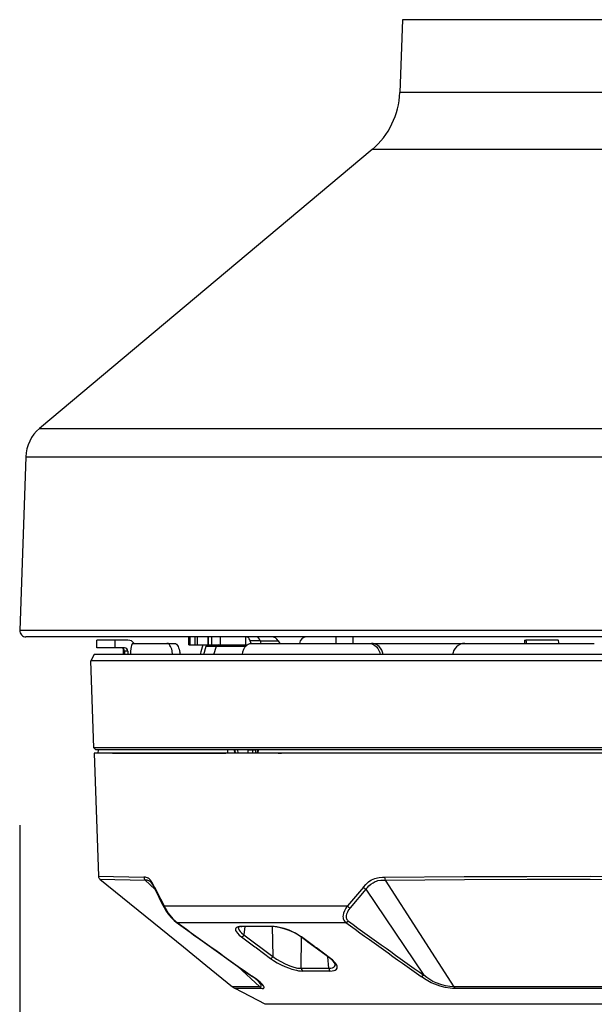
# Model space of a CAD drawing. Units: millimetres. Extents: x 1480 to 1615, y 281 to 395.
# Drawn here: x 1549 to 1555, y 352 to 362 of the extents above; entities that cross this region are included whole.
import ezdxf

# ---------------------------------------------------------------- set-up
doc = ezdxf.new("R2010")
doc.units = ezdxf.units.MM
doc.layers.add('GAIKEI', color=7, linetype='Continuous')
doc.layers.add('SUNPO', color=3, linetype='Continuous')
doc.styles.get("Standard").update_dxf_attribs({"font": 'monotxt.shx', "bigfont": 'bigfont.shx'})
doc.dimstyles.get("Standard").update_dxf_attribs({"dimscale": 0, "dimtxt": 2.5, "dimasz": 2.5, "dimexe": 1.25, "dimexo": 2, "dimtad": 1, "dimdec": 8, "dimtxsty": 'Standard', "dimblk": 'OPEN30', "dimcen": 2.5, "dimadec": 8, "dimazin": 2, "dimtfac": 1, "dimtdec": 8, "dimtmove": 0, "dimatfit": 3, "dimldrblk": 'OPEN30', "dimfxl": 1, "dimfrac": 2, "dimarcsym": 0})

# ---------------------------------------------------------------- blocks, each defined once
blk = doc.blocks.new('_Open30')
at = {"color": 0, "linetype": 'ByBlock', "lineweight": -2}
for p, q in [((-1, 0.2679), (0, 0)), ((0, 0), (-1, -0.2679)), ((0, 0), (-1, 0))]:
    blk.add_line(p, q, dxfattribs=at)
blk = doc.blocks.new('*D2')
at = {"layer": 'Defpoints', "color": 0}
for p in [(1565.867, 379.783), (1548.667, 355.579), (1565.867, 344.671)]:
    blk.add_point(p, dxfattribs=at)
at = {"layer": 'SUNPO', "color": 0, "lineweight": -2}
for p, q in [((1565.867, 377.783), (1565.867, 343.421)), ((1548.667, 353.579), (1548.667, 343.421)), ((1551.167, 344.671), (1563.367, 344.671))]:
    blk.add_line(p, q, dxfattribs=at)
at = {"layer": 'SUNPO', "color": 0, "lineweight": -2, "xscale": 2.5, "yscale": 2.5, "zscale": 2.5, "rotation": 180}
blk.add_blockref('_Open30', (1548.667, 344.671), dxfattribs=at)
at = {"layer": 'SUNPO', "color": 0, "lineweight": -2, "xscale": 2.5, "yscale": 2.5, "zscale": 2.5}
blk.add_blockref('_Open30', (1565.867, 344.671), dxfattribs=at)
at = {"layer": 'SUNPO', "color": 0, "insert": (1557.267, 346.421), "char_height": 2.5, "attachment_point": 5}
blk.add_mtext('(258)', dxfattribs=at)

msp = doc.modelspace()

# ---------------------------------------------------------------- linework, layer by layer
at = {"layer": 'GAIKEI', "color": 7}
for points in [[(1552.5948625, 361.84663754), (1552.568771, 361.09947438)], [(1552.28351723, 360.51461749), (1548.87131238, 357.65143769)], [(1548.72868553, 357.35900925), (1548.66650995, 355.57853457)], [(1560.32936341, 355.5116178), (1548.73113068, 355.5116178)], [(1551.01030656, 355.50484369), (1551.00042396, 355.50988864)], [(1549.43238988, 355.33163519), (1549.39696453, 355.26501592)], [(1556.99127361, 355.26501592), (1549.39696453, 355.26501592)], [(1549.42813405, 354.37245479), (1549.39696453, 355.26501592)], [(1556.97429133, 355.33163519), (1549.43238988, 355.33163519)], [(1549.44885555, 354.35173342), (1549.42813405, 354.37245479)], [(1549.43172262, 354.31840345), (1549.47587096, 353.05410655)], [(1549.49072546, 353.02427156), (1550.34791016, 352.3285696)], [(1550.34791016, 352.3285696), (1550.57865258, 352.14129199)], [(1550.57865258, 352.14129199), (1550.85094773, 351.92029379)], [(1551.18543539, 351.74022972), (1550.87876465, 351.90192805)], [(1557.87505883, 351.74022972), (1551.18543539, 351.74022972)]]:
    msp.add_lwpolyline(points, dxfattribs=at)
at = {"layer": 'GAIKEI', "color": 1}
for points in [[(1556.4656316, 361.84663754), (1552.5948625, 361.84663754)], [(1556.49172309, 361.09947438), (1552.568771, 361.09947438)], [(1556.77697687, 360.51461749), (1552.28351723, 360.51461749)], [(1548.87131238, 357.65143769), (1560.18918171, 357.65143769)], [(1548.72868553, 357.35900925), (1560.33180856, 357.35900925)], [(1560.39398415, 355.57853457), (1548.66650995, 355.57853457)], [(1549.45869749, 355.47828784), (1549.45778612, 355.47828784)], [(1549.45778612, 355.39829512), (1549.45778612, 355.47828784)], [(1549.64185352, 355.47828784), (1549.45869749, 355.47828784)], [(1549.64185352, 355.47828784), (1549.64185352, 355.39829512)], [(1549.77732169, 355.47828784), (1549.64185352, 355.47828784)], [(1549.82635234, 355.44456325), (1549.82237327, 355.44143863)], [(1549.82841106, 355.44495787), (1549.82635234, 355.44456325)], [(1549.82841106, 355.44495787), (1550.17873779, 355.44495787)], [(1550.18943818, 355.44257371), (1550.17873779, 355.44495787)], [(1550.17873779, 355.44495787), (1550.25468639, 355.44495787)], [(1550.19974394, 355.43563268), (1550.18943818, 355.44257371)], [(1550.25468639, 355.44495787), (1550.26551289, 355.44253705)], [(1550.26551289, 355.44253705), (1550.27593664, 355.43548616)], [(1550.40458977, 355.5116178), (1550.40458977, 355.43162509)], [(1550.40458977, 355.43162509), (1550.40458977, 355.5116178)], [(1550.4152251, 355.43162509), (1550.4152251, 355.5116178)], [(1550.46700213, 355.43162509), (1550.46700213, 355.5116178)], [(1550.49205653, 355.43162509), (1550.49205653, 355.5116178)], [(1550.60004935, 355.43162509), (1550.60004935, 355.5116178)], [(1550.60400815, 355.43162509), (1550.60400815, 355.5116178)], [(1550.63677657, 355.5116178), (1550.63677657, 355.43162509)], [(1550.72535416, 355.5116178), (1550.72535416, 355.43162509)], [(1550.98306731, 355.5116178), (1550.98306731, 355.43162509)], [(1551.01741851, 355.49879363), (1551.01030656, 355.50484369)], [(1551.02375733, 355.49116907), (1551.01741851, 355.49879363)], [(1551.02084429, 355.44115786), (1551.03045426, 355.44378612)], [(1551.02934357, 355.48194147), (1551.02375733, 355.49116907)], [(1551.03387191, 355.47161944), (1551.02934357, 355.48194147)], [(1551.03045426, 355.44378612), (1551.04260316, 355.44495787)], [(1551.04371798, 355.44499867), (1551.03387191, 355.47161944)], [(1551.13482198, 355.47161944), (1551.03387191, 355.47161944)], [(1551.04260316, 355.44495787), (1552.24899978, 355.44495787)], [(1551.13482198, 355.47161944), (1551.14346777, 355.44495787)], [(1551.13482198, 355.47161944), (1551.32018324, 355.47161944)], [(1551.32018324, 355.47161944), (1551.33557889, 355.44495787)], [(1551.91123685, 355.5116178), (1551.91123685, 355.44495787)], [(1552.08715907, 355.5116178), (1552.08715907, 355.44495787)], [(1552.24899978, 355.44495787), (1552.27128753, 355.44256558)], [(1552.24899978, 355.44495787), (1552.2791562, 355.44495787)], [(1552.27128753, 355.44256558), (1552.29276563, 355.43549443)], [(1552.29546322, 355.4436804), (1552.2791562, 355.44495787)], [(1552.2791562, 355.44495787), (1553.23732351, 355.44495787)], [(1552.31146494, 355.43987212), (1552.29546322, 355.4436804)], [(1553.21360763, 355.44257371), (1553.19022546, 355.43551069)], [(1553.23789718, 355.44495787), (1553.21360763, 355.44257371)], [(1553.23789718, 355.44495787), (1554.56549342, 355.44495787)], [(1553.8488869, 355.47828784), (1553.84797553, 355.47828784)], [(1553.84797553, 355.47828784), (1553.84797553, 355.44495787)], [(1553.8488869, 355.47828784), (1553.8488869, 355.44495787)], [(1553.8488869, 355.47828784), (1553.86312706, 355.47828784)], [(1554.19459983, 355.47828784), (1553.86312706, 355.47828784)], [(1549.45869749, 355.39829512), (1549.45778612, 355.39829512)], [(1549.64185352, 355.39829512), (1549.45869749, 355.39829512)], [(1549.74415438, 355.39829512), (1549.64185352, 355.39829512)], [(1549.73073213, 355.33163519), (1549.73073213, 355.39041432)], [(1549.74248228, 355.36496516), (1549.74248228, 355.33163519)], [(1549.77732169, 355.36496516), (1549.74248228, 355.36496516)], [(1549.77732169, 355.36496516), (1549.77732169, 355.33163519)], [(1549.80514675, 355.36243048), (1549.80364957, 355.33163519)], [(1549.80802739, 355.39113038), (1549.80514675, 355.36243048)], [(1549.81079404, 355.4083893), (1549.80802739, 355.39113038)], [(1549.8142361, 355.42314621), (1549.81079404, 355.4083893)], [(1549.81804838, 355.43404191), (1549.8142361, 355.42314621)], [(1549.82237327, 355.44143863), (1549.81804838, 355.43404191)], [(1550.20921565, 355.42467192), (1550.19974394, 355.43563268)], [(1550.21612002, 355.41317402), (1550.20921565, 355.42467192)], [(1550.22213754, 355.3998127), (1550.21612002, 355.41317402)], [(1550.22745927, 355.3840347), (1550.22213754, 355.3998127)], [(1550.23163765, 355.36699548), (1550.22745927, 355.3840347)], [(1550.23636944, 355.33163519), (1550.23163765, 355.36699548)], [(1550.27593664, 355.43548616), (1550.2855182, 355.42433822)], [(1550.2855182, 355.42433822), (1550.29223952, 355.41313735)], [(1550.29223952, 355.41313735), (1550.2981268, 355.40016667)], [(1550.2981268, 355.40016667), (1550.30347692, 355.38450265)], [(1550.30347692, 355.38450265), (1550.3076921, 355.36755689)], [(1550.3076921, 355.36755689), (1550.31256627, 355.33163519)], [(1550.40458977, 355.43162509), (1550.4152251, 355.43162509)], [(1550.4152251, 355.43162509), (1550.46700213, 355.43162509)], [(1550.46700213, 355.43162509), (1550.49205653, 355.43162509)], [(1550.49205653, 355.43162509), (1550.53434146, 355.43162509)], [(1550.53434146, 355.43162509), (1550.60125776, 355.43162509)], [(1550.55839103, 355.33163519), (1550.58188719, 355.4149601)], [(1550.58188719, 355.4149601), (1550.58570347, 355.42406972)], [(1550.58188719, 355.4149601), (1550.68629957, 355.4149601)], [(1550.58570347, 355.42406972), (1550.59116758, 355.43005471)], [(1550.59116758, 355.43005471), (1550.59619227, 355.43162509)], [(1550.60004935, 355.43162509), (1550.60400815, 355.43162509)], [(1550.60400815, 355.43162509), (1550.63677657, 355.43162509)], [(1550.63677657, 355.43162509), (1550.72535416, 355.43162509)], [(1550.65927603, 355.33163519), (1550.68629957, 355.4149601)], [(1550.68629957, 355.4149601), (1550.98491446, 355.4149601)], [(1550.72535416, 355.43162509), (1550.98306731, 355.43162509)], [(1550.95278877, 355.33163519), (1550.95753682, 355.35865486)], [(1550.95753682, 355.35865486), (1550.96612156, 355.38392084)], [(1550.96612156, 355.38392084), (1550.97837619, 355.40627778)], [(1550.97837619, 355.40627778), (1550.98578104, 355.41598547)], [(1550.98306731, 355.43162509), (1550.98573224, 355.43162509)], [(1550.98578104, 355.41598547), (1550.99396714, 355.42451727)], [(1550.99396714, 355.42451727), (1551.00248268, 355.43146244)], [(1551.00248268, 355.43146244), (1551.01155163, 355.43706894)], [(1551.01155163, 355.43706894), (1551.02084429, 355.44115786)], [(1552.29276563, 355.43549443), (1552.31264082, 355.42406572)], [(1552.32734466, 355.43337864), (1552.31146494, 355.43987212)], [(1552.31264082, 355.42406572), (1552.32948885, 355.40949199)], [(1552.34222769, 355.42443595), (1552.32734466, 355.43337864)], [(1552.32948885, 355.40949199), (1552.34370048, 355.39189123)], [(1552.35580046, 355.41325534), (1552.34222769, 355.42443595)], [(1552.34370048, 355.39189123), (1552.35486068, 355.37186553)], [(1552.35486068, 355.37186553), (1552.36267229, 355.35005373)], [(1552.37079734, 355.39615107), (1552.35580046, 355.41325534)], [(1552.36267229, 355.35005373), (1552.36638285, 355.33163519)], [(1552.38278346, 355.37640613), (1552.37079734, 355.39615107)], [(1552.39141699, 355.35467166), (1552.38278346, 355.37640613)], [(1552.39645795, 355.33163519), (1552.39141699, 355.35467166)], [(1553.11480989, 355.34998054), (1553.11085109, 355.33163519)], [(1553.12120577, 355.36758129), (1553.11480989, 355.34998054)], [(1553.13341147, 355.38938495), (1553.12120577, 355.36758129)], [(1553.14938892, 355.4084301), (1553.13341147, 355.38938495)], [(1553.16859272, 355.42401679), (1553.14938892, 355.4084301)], [(1553.19022546, 355.43551069), (1553.16859272, 355.42401679)], [(1556.97632966, 354.37245479), (1549.42813405, 354.37245479)], [(1556.96639413, 354.35173342), (1549.44885555, 354.35173342)], [(1549.47075681, 354.35173342), (1549.470175, 354.31840345)], [(1550.09012782, 354.35173342), (1549.47075681, 354.35173342)], [(1550.7991015, 354.35173342), (1550.09012782, 354.35173342)], [(1550.82798445, 354.35173342), (1550.7991015, 354.35173342)], [(1550.7991015, 354.35173342), (1550.79947986, 354.31840345)], [(1550.86944759, 354.35173342), (1550.82798445, 354.35173342)], [(1550.87530633, 354.35173342), (1550.86944759, 354.35173342)], [(1550.86944759, 354.35173342), (1550.87120115, 354.31840345)], [(1550.90658584, 354.35173342), (1550.87530234, 354.35173342)], [(1550.87530633, 354.35173342), (1550.87705589, 354.31840345)], [(1551.01363476, 354.35173342), (1550.90658584, 354.35173342)], [(1550.90817248, 354.31840345), (1550.90658584, 354.35173342)], [(1551.01359396, 354.31840345), (1551.01363476, 354.35173342)], [(1551.01363476, 354.35173342), (1551.05582609, 354.35173342)], [(1551.05582609, 354.35173342), (1551.05560225, 354.31840345)], [(1551.05582609, 354.35173342), (1551.08655219, 354.35173342)], [(1551.08655219, 354.35173342), (1551.08620222, 354.31840345)], [(1551.10661443, 354.35173342), (1551.08655219, 354.35173342)], [(1551.10659003, 354.35173342), (1551.10532056, 354.31840345)], [(1551.10659003, 354.35173342), (1551.11308751, 354.35173342)], [(1551.11308751, 354.35173342), (1551.11181003, 354.31840345)], [(1557.94740659, 354.35173342), (1551.11308751, 354.35173342)], [(1559.62877161, 354.31840345), (1549.43172262, 354.31840345)], [(1549.62074165, 354.31840345), (1550.78111425, 354.31840345)], [(1551.31917028, 354.31840345), (1551.35333829, 354.31840345)], [(1549.47587096, 353.05410655), (1549.94166455, 353.04513532)], [(1549.49072546, 353.02427156), (1549.95512759, 353.01533287)], [(1549.95753215, 353.04429314), (1549.94166455, 353.04513532)], [(1549.96551881, 353.04301967), (1549.95753215, 353.04429314)], [(1549.97759439, 353.03924805), (1549.96551881, 353.04301967)], [(1549.98669987, 353.03450813), (1549.97759439, 353.03924805)], [(1549.99579322, 353.02785187), (1549.98669987, 353.03450813)], [(1550.0097566, 353.01357931), (1549.99579322, 353.02785187)], [(1552.27723986, 353.01649648), (1552.29526377, 353.02596006)], [(1552.29526377, 353.02596006), (1552.31367418, 353.03325092)], [(1552.31367418, 353.03325092), (1552.33863912, 353.0397852)], [(1552.33863912, 353.0397852), (1552.35549129, 353.04241746)], [(1552.35549129, 353.04241746), (1552.38962677, 353.04477736)], [(1552.38962677, 353.04477736), (1552.41164614, 353.04513532)], [(1552.41164614, 353.04513532), (1553.22954029, 353.05055877)], [(1552.41809069, 353.01533287), (1553.23353975, 353.02073592)], [(1553.22954029, 353.05055877), (1553.87293234, 353.05313825)], [(1553.23353975, 353.02073592), (1553.87496667, 353.02330326)], [(1553.87293234, 353.05313825), (1554.524132, 353.05410655)], [(1553.87496667, 353.02330326), (1554.52418493, 353.02427156)], [(1554.524132, 353.05410655), (1555.39241585, 353.05261337)], [(1554.52418493, 353.02427156), (1555.38981598, 353.02278251)], [(1549.97466908, 353.01390888), (1549.95512346, 353.01533287)], [(1549.95512759, 353.01533287), (1550.05409626, 352.92309366)], [(1549.98150026, 353.01240756), (1549.97466908, 353.01390888)], [(1549.99162284, 353.00858302), (1549.98150026, 353.01240756)], [(1550.00013851, 353.00355019), (1549.99162284, 353.00858302)], [(1550.00867845, 352.99663356), (1550.00013851, 353.00355019)], [(1550.00867845, 352.99663356), (1550.01887435, 352.98520485)], [(1550.02342709, 352.99483121), (1550.0097566, 353.01357931)], [(1550.01887435, 352.98520485), (1550.03256523, 352.9645812)], [(1550.03799682, 352.97003718), (1550.02342709, 352.99483121)], [(1550.03256523, 352.9645812), (1550.04796488, 352.93576731)], [(1550.05206606, 352.94205734), (1550.03799682, 352.97003718)], [(1550.04796488, 352.93576731), (1550.05153705, 352.92839912)], [(1552.19506643, 352.94205734), (1552.03108967, 352.74975904)], [(1552.22137804, 352.92230027), (1552.05741754, 352.72986772)], [(1552.19506643, 352.94205734), (1552.22101181, 352.97096069)], [(1552.22101181, 352.97096069), (1552.24836918, 352.99616574)], [(1552.22137804, 352.92230027), (1552.23635453, 352.9394576)], [(1552.22137804, 352.92230027), (1552.81456756, 352.03942642)], [(1552.23635453, 352.9394576), (1552.25160365, 352.95521521)], [(1552.24836918, 352.99616574), (1552.26261334, 353.00700851)], [(1552.25160365, 352.95521521), (1552.27236569, 352.97364188)], [(1552.26261334, 353.00700851), (1552.27723986, 353.01649648)], [(1552.27236569, 352.97364188), (1552.29362007, 352.98865916)], [(1552.29362007, 352.98865916), (1552.3154196, 352.99998615)], [(1552.3154196, 352.99998615), (1552.32984694, 353.00536481)], [(1552.32984694, 353.00536481), (1552.34459145, 353.00934387)], [(1552.34459145, 353.00934387), (1552.37521583, 353.01381929)], [(1552.37521583, 353.01381929), (1552.39663699, 353.01497477)], [(1552.39663699, 353.01497477), (1552.41809069, 353.01533287)], [(1552.41809069, 353.01533287), (1553.12424907, 351.92026126)], [(1550.14723871, 352.73980724), (1550.14755601, 352.74498659)], [(1550.14864643, 352.73515691), (1550.14723871, 352.73980724)], [(1550.14755601, 352.74498659), (1550.14919571, 352.74975904)], [(1550.14864643, 352.73515691), (1550.16497372, 352.70704696)], [(1550.14919571, 352.74975904), (1552.03109367, 352.74975904)], [(1550.14919571, 352.74975904), (1550.16151953, 352.72586012)], [(1550.16151953, 352.72586012), (1550.17604847, 352.70080572)], [(1552.01400966, 352.72561201), (1551.99996081, 352.7002971)], [(1552.03108967, 352.74975504), (1552.01400966, 352.72561201)], [(1552.05741754, 352.72986772), (1552.04221721, 352.70847508)], [(1550.16497372, 352.70704696), (1550.1951464, 352.66302474)], [(1550.17604847, 352.70080572), (1550.19121613, 352.67740715)], [(1550.19121613, 352.67740715), (1550.20550922, 352.65747103)], [(1550.1951464, 352.66302474), (1550.22547374, 352.62657415)], [(1550.20550922, 352.65747103), (1550.22368365, 352.63471533)], [(1550.22368365, 352.63471533), (1550.2403201, 352.61628053)], [(1550.22547374, 352.62657415), (1550.25300189, 352.59939997)], [(1550.2403201, 352.61628053), (1550.26435328, 352.59349643)], [(1551.98616821, 352.65684856), (1551.98502499, 352.64118041)], [(1551.98502499, 352.64118041), (1551.98606249, 352.62783949)], [(1551.98606249, 352.62783949), (1551.9888494, 352.61602015)], [(1551.99074948, 352.67684161), (1551.98616821, 352.65684856)], [(1551.9888494, 352.61602015), (1551.9935528, 352.60474609)], [(1551.99996081, 352.7002971), (1551.99074948, 352.67684161)], [(1552.01896929, 352.65101822), (1552.0182451, 352.63879625)], [(1552.0182451, 352.63879625), (1552.01918901, 352.62870194)], [(1552.02249267, 352.66704446), (1552.01896929, 352.65101822)], [(1552.01918901, 352.62870194), (1552.02140638, 352.61990976)], [(1552.02140638, 352.61990976), (1552.02495829, 352.6116098)], [(1552.03009284, 352.68663475), (1552.02249267, 352.66704446)], [(1552.04221721, 352.70847508), (1552.03009284, 352.68663475)], [(1550.25300189, 352.59939997), (1550.27251085, 352.5836057)], [(1550.26435328, 352.59349643), (1550.28185644, 352.57984221)], [(1550.28185644, 352.57984221), (1552.01494143, 352.57984221)], [(1550.88470898, 352.52161649), (1550.88163716, 352.51159551)], [(1550.88163716, 352.51159551), (1550.8835779, 352.49938567)], [(1550.89244327, 352.52933865), (1550.88470898, 352.52161649)], [(1550.90031194, 352.5333869), (1550.89244327, 352.52933865)], [(1550.91000749, 352.5363814), (1550.90031194, 352.5333869)], [(1550.92403594, 352.53865171), (1550.91000749, 352.5363814)], [(1550.91034519, 352.52986753), (1550.91046318, 352.52387453)], [(1550.91046318, 352.52387453), (1550.91188304, 352.51745025)], [(1550.91188304, 352.51745025), (1550.91884034, 352.50276253)], [(1550.91495486, 352.53247153), (1550.91244045, 352.53128352)], [(1550.92676193, 352.53562055), (1550.91495486, 352.53247153)], [(1550.94023711, 352.53948575), (1550.92403594, 352.53865171)], [(1550.94724733, 352.53717479), (1550.92676193, 352.53562055)], [(1550.97740788, 352.53732531), (1550.96840413, 352.45220204)], [(1551.27755662, 352.53834654), (1551.25342986, 352.53948575)], [(1551.25690444, 352.53719105), (1551.26592446, 352.23131383)], [(1551.28843192, 352.53551482), (1551.2596263, 352.53717479)], [(1551.30515796, 352.53503474), (1551.27755662, 352.53834654)], [(1551.33110347, 352.5288179), (1551.28843192, 352.53551482)], [(1551.33441114, 352.52961129), (1551.30515796, 352.53503474)], [(1551.38025611, 352.5162825), (1551.33110347, 352.5288179)], [(1551.38245735, 352.51704749), (1551.33441114, 352.52961129)], [(1551.4334694, 352.49758732), (1551.38025611, 352.5162825)], [(1551.43219179, 352.49963792), (1551.38245735, 352.51704749)], [(1551.9935528, 352.60474609), (1552.00112443, 352.59314647)], [(1552.00112443, 352.59314647), (1552.00911922, 352.58465532)], [(1552.00911922, 352.58465532), (1552.01494543, 352.57984221)], [(1552.02819276, 352.58417124), (1552.01494543, 352.57984221)], [(1552.02495829, 352.6116098), (1552.03056079, 352.6030128)], [(1552.04085428, 352.59278437), (1552.02819276, 352.58417124)], [(1552.03056079, 352.6030128), (1552.03646019, 352.59658452)], [(1552.03646019, 352.59658452), (1552.04085428, 352.59278437)], [(1550.8835779, 352.49938567), (1550.89077117, 352.48490554)], [(1550.89077117, 352.48490554), (1550.90294434, 352.46896475)], [(1550.90294434, 352.46896475), (1550.92055736, 352.45145345)], [(1550.91884034, 352.50276253), (1550.9306922, 352.486952)], [(1550.92055736, 352.45145345), (1550.94348798, 352.4325467)], [(1550.9306922, 352.486952), (1550.94275565, 352.47429461)], [(1550.94275565, 352.47429461), (1550.96840413, 352.45220204)], [(1550.94348798, 352.4325467), (1551.08136058, 352.33007905)], [(1550.96840413, 352.45220204), (1551.26592446, 352.23131383)], [(1551.4661117, 352.48524724), (1551.43219179, 352.49963792)], [(1551.48064889, 352.47660958), (1551.4334694, 352.49758732)], [(1551.49927901, 352.46902168), (1551.4661117, 352.48524724)], [(1551.51991893, 352.45528613), (1551.48064889, 352.47660958)], [(1551.53004577, 352.45150225), (1551.49927901, 352.46902168)], [(1551.55170291, 352.43436531), (1551.51991893, 352.45528613)], [(1551.55864395, 352.4325467), (1551.53004577, 352.45150225)], [(1551.55666655, 352.10950801), (1551.55959998, 352.42851884)], [(1551.69689491, 352.33007905), (1551.55864395, 352.4325467)], [(1551.08137684, 352.33006678), (1551.08606384, 352.32656381)], [(1551.08606384, 352.32656381), (1551.08791512, 352.32518861)], [(1551.08791512, 352.32518861), (1551.09499453, 352.31993594)], [(1551.09717925, 352.31833704), (1551.09499453, 352.31993194)], [(1551.09718338, 352.31833304), (1551.24110604, 352.21162582)], [(1551.69691117, 352.33006678), (1551.70167962, 352.3265678)], [(1551.7035349, 352.32518861), (1551.70167962, 352.32656381)], [(1551.71061832, 352.31993194), (1551.7035349, 352.32518861)], [(1551.71272584, 352.31833704), (1551.71061832, 352.31993194)], [(1551.85644505, 352.21162582), (1551.71272984, 352.31833304)], [(1551.24110604, 352.21162582), (1551.27355302, 352.18893931)], [(1551.26592446, 352.23131383), (1551.30396995, 352.20387514)], [(1551.83991019, 352.10950801), (1551.82863613, 352.22890927)], [(1551.87635677, 352.19618138), (1551.85644505, 352.21162582)], [(1550.90329431, 352.13169003), (1551.13016338, 351.92026126)], [(1551.27355302, 352.18893931), (1551.3100972, 352.16689154)], [(1551.30396995, 352.20387514), (1551.34634433, 352.17831212)], [(1551.3100972, 352.16689154), (1551.34911512, 352.14634922)], [(1551.34634433, 352.17831212), (1551.39168482, 352.15526352)], [(1551.34911512, 352.14634922), (1551.38813304, 352.12838637)], [(1551.38813304, 352.12838637), (1551.42523863, 352.1135604)], [(1551.39168482, 352.15526352), (1551.43887245, 352.13549018)], [(1551.42523863, 352.1135604), (1551.46070864, 352.10146855)], [(1551.43887245, 352.13549018), (1551.48007922, 352.12190502)], [(1551.48007922, 352.12190502), (1551.52010211, 352.11274661)], [(1551.52010211, 352.11274661), (1551.539017, 352.110277)], [(1551.539017, 352.110277), (1551.55666655, 352.10950801)], [(1551.55666655, 352.10950801), (1551.83991019, 352.10950801)], [(1551.83991019, 352.10950801), (1551.86004975, 352.11062283)], [(1551.86004975, 352.11062283), (1551.87741053, 352.11446764)], [(1551.89960469, 352.17432892), (1551.87635677, 352.19618138)], [(1551.87741053, 352.11446764), (1551.89110955, 352.12111163)], [(1551.89774941, 352.16753441), (1551.88560877, 352.18236451)], [(1551.89110955, 352.12111163), (1551.8998244, 352.12954185)], [(1551.90390119, 352.15637834), (1551.89774941, 352.16753441)], [(1551.90875497, 352.16353495), (1551.89960469, 352.17432892)], [(1551.8998244, 352.12954185), (1551.90451553, 352.13988827)], [(1551.90518279, 352.15171161), (1551.90390119, 352.15637834)], [(1551.90451553, 352.13988827), (1551.90518279, 352.15171161)], [(1551.91613542, 352.15296881), (1551.90875497, 352.16353495)], [(1551.92139609, 352.14330992), (1551.91613542, 352.15296881)], [(1551.91734383, 352.09959688), (1551.92415061, 352.10954467)], [(1551.92482187, 352.1342695), (1551.92139609, 352.14330992)], [(1551.92415061, 352.10954467), (1551.92662436, 352.12092459)], [(1551.92662436, 352.12092459), (1551.92482187, 352.1342695)], [(1551.08300841, 352.00422491), (1551.04826659, 352.02895388)], [(1551.10214701, 351.99358959), (1551.05620445, 352.02563382)], [(1551.46070864, 352.10146855), (1551.50730633, 352.08912433)], [(1551.50730633, 352.08912433), (1551.52866244, 352.08508021)], [(1551.52866244, 352.08508021), (1551.54832592, 352.08252913)], [(1551.54832592, 352.08252913), (1551.57000746, 352.08146724)], [(1551.85202656, 352.08145911), (1551.57001973, 352.08145911)], [(1551.85201843, 352.08146724), (1551.87416379, 352.08264312)], [(1551.87416379, 352.08264312), (1551.89317227, 352.08644314)], [(1551.89317227, 352.08644314), (1551.90682649, 352.09193978)], [(1551.90682649, 352.09193978), (1551.91734383, 352.09959688)], [(1552.80184911, 352.03033307), (1552.78876457, 352.02563795)], [(1552.82071121, 352.00156811), (1552.78876457, 352.02563795)], [(1552.81457169, 352.03942642), (1552.80184911, 352.03033307)], [(1552.84448814, 352.01439642), (1552.81456756, 352.03942642)], [(1552.87617027, 351.99328855), (1552.84448814, 352.01439642)], [(1551.13016338, 351.92026126), (1550.85094773, 351.92029379)], [(1551.10667549, 351.98468342), (1551.08300841, 352.00422491)], [(1551.13369089, 351.96819749), (1551.10214701, 351.99358959)], [(1551.12519975, 351.96644793), (1551.10672828, 351.98463463)], [(1551.137849, 351.951264), (1551.12519975, 351.96644793)], [(1551.13016338, 351.92026126), (1551.13647381, 351.92083894)], [(1551.15625128, 351.94632063), (1551.13369089, 351.96819749)], [(1551.13647381, 351.92083894), (1551.14131959, 351.92234439)], [(1551.1454817, 351.93780909), (1551.137849, 351.951264)], [(1551.14131959, 351.92234439), (1551.14468018, 351.92478961)], [(1551.14468018, 351.92478961), (1551.14651919, 351.92817873)], [(1551.14679997, 351.93251589), (1551.1454817, 351.93780909)], [(1551.14651919, 351.92817873), (1551.14679997, 351.93251589)], [(1551.16990963, 351.92864255), (1551.15625128, 351.94632063)], [(1551.16772878, 351.90373054), (1551.17161439, 351.90586245)], [(1551.17488139, 351.91715278), (1551.16990963, 351.92864255)], [(1551.17161439, 351.90586245), (1551.17411241, 351.90881629)], [(1551.17411241, 351.90881629), (1551.17520696, 351.91258377)], [(1551.17520696, 351.91258377), (1551.17488139, 351.91715278)], [(1552.85580286, 351.97989471), (1552.82071121, 352.00156811)], [(1552.8919808, 351.96135405), (1552.85580286, 351.97989471)], [(1552.90928865, 351.97537849), (1552.87617027, 351.99328855)], [(1552.92880975, 351.94547845), (1552.8919808, 351.96135405)], [(1552.94259822, 351.96041427), (1552.90928865, 351.97537849)], [(1552.98222648, 351.92689713), (1552.92880975, 351.94547845)], [(1552.99072163, 351.94307789), (1552.94259822, 351.96041427)], [(1553.03485783, 351.9133609), (1552.98222648, 351.92689713)], [(1553.03742917, 351.93066061), (1552.99072163, 351.94307789)], [(1553.0859716, 351.90495108), (1553.03485783, 351.9133609)], [(1553.0820536, 351.92303192), (1553.03742917, 351.93066061)], [(1553.12424907, 351.92026126), (1553.0820536, 351.92303192)], [(1555.93624516, 351.92026126), (1553.12424907, 351.92026126)], [(1551.15588918, 351.90193218), (1550.87876465, 351.90192805)], [(1551.15588918, 351.90193218), (1551.16772878, 351.90373054)], [(1553.11074936, 351.90274597), (1553.0859716, 351.90495108)], [(1553.13488026, 351.90193218), (1553.11074936, 351.90274597)], [(1555.92561384, 351.90193218), (1553.13488026, 351.90193218)]]:
    msp.add_lwpolyline(points, dxfattribs=at)
at = {"layer": 'GAIKEI', "color": 7}
for points in [[(1552.28351725, 360.51461753, 0.2125565617), (1552.56877099, 361.09947438)], [(1548.87131241, 357.65143767, 0.2125565617), (1548.72868553, 357.35900924)], [(1548.66650994, 355.57853454, 0.4244748162), (1548.73113068, 355.5116178)], [(1549.4758703, 353.05410606, 0.2168319268), (1549.4907256, 353.02426972)], [(1550.85094728, 351.92029307, 0.049177954), (1550.8787623, 351.90192975)]]:
    msp.add_lwpolyline(points, format="xyb", dxfattribs=at)
at = {"layer": 'GAIKEI', "color": 1}
for points in [[(1549.84197264, 355.44495414, 0.2422233319), (1549.77732148, 355.47829321)], [(1551.32018234, 355.47162105, 0.2679492018), (1551.25090731, 355.511617)], [(1549.74247025, 355.36496508, 0.4142081693), (1549.70931566, 355.39830762)], [(1549.73365313, 355.3316361, 0.0039679745), (1549.73291129, 355.38838852)], [(1549.77730967, 355.36496509, 0.4142080159), (1549.74415507, 355.39830763)], [(1550.31737226, 355.33162457, 0.0589435049), (1550.31108013, 355.34729784)], [(1550.54765967, 355.43162303, 0.0014382614), (1550.52026566, 355.33163486)], [(1550.99652314, 355.42678675, 0.1961359493), (1550.98573519, 355.43165172)], [(1549.9417016, 353.04513355, 0.2055427379), (1549.95510106, 353.01530217)], [(1550.05212334, 352.94203069, 0.222607931), (1550.05151357, 352.92833207)], [(1550.05157318, 352.92835916, 0.0082665171), (1550.14864967, 352.7351624)], [(1550.05206459, 352.94205777, 0.0086093285), (1550.14919384, 352.74975685)], [(1552.19508825, 352.94207433, 0.0912621455), (1552.22135699, 352.92224852)], [(1552.0311052, 352.74976957, 0.0995123076), (1552.05739244, 352.7298129)], [(1550.27250897, 352.58360654, 0.1203900125), (1550.28185642, 352.57984759)], [(1550.27257805, 352.58364116, 0.0024275221), (1551.04822098, 352.02895078)], [(1550.28187542, 352.57987259, 0.0024170937), (1551.05617764, 352.02561781)], [(1550.91244314, 352.53127543, 0.0744732208), (1550.91007599, 352.52960906)], [(1551.25342906, 352.53948214, 0.0024387621), (1550.9402337, 352.53949137)], [(1550.94023947, 352.53949298, 0.1580032343), (1550.94724627, 352.53716861)], [(1551.25962697, 352.5371691, 0.0025992767), (1550.94724797, 352.53718433)], [(1551.25343273, 352.53949474, 0.1688431245), (1551.25962927, 352.53716756)], [(1552.0149694, 352.5798666, 0.0023835919), (1552.78873593, 352.02561294)], [(1552.040872, 352.59282391, 0.0024365848), (1552.81456347, 352.03939886)], [(1550.94348727, 352.4325211, 0.1416852507), (1550.95367735, 352.43535916)], [(1550.95369503, 352.43533334, 0.0362442509), (1550.95730091, 352.43774954)], [(1550.95730369, 352.437744, 0.1244830301), (1550.96840649, 352.45220425)], [(1551.55163753, 352.4344, 0.1802616812), (1551.55864197, 352.43256474)], [(1551.84924647, 352.21358923, 0.000553937), (1551.55164379, 352.43441339)], [(1551.25506765, 352.21671589, 0.1297032449), (1551.26592757, 352.23131127)], [(1551.84924673, 352.213561, 0.1776029377), (1551.85644124, 352.21163873)], [(1551.88564251, 352.18239545, 0.0462080266), (1551.84931047, 352.21347639)], [(1551.55671282, 352.10951037, 0.160971717), (1551.56479665, 352.08633254)], [(1551.83996152, 352.10951151, 0.1453253597), (1551.84731322, 352.08633154)], [(1551.04823174, 352.02897988, 0.1027710479), (1551.05620858, 352.02564092)], [(1551.56483459, 352.08636422, 0.0675601832), (1551.57000633, 352.08146684)], [(1551.84736135, 352.08636439, 0.066763572), (1551.85201539, 352.08146653)], [(1551.13016391, 351.92026118, 0.0499698358), (1551.15588879, 351.90192792)], [(1553.12425932, 351.920267, 0.0459562573), (1553.13487194, 351.90192445)]]:
    msp.add_lwpolyline(points, format="xyb", dxfattribs=at)
for centre, major_axis, ratio, start_param, end_param in [((1551.09590991, 355.43162509), (0, 0.07999273), 0.561687, 5.235987756, 6.2831853072), ((1551.6076258, 355.43162509), (0, 0.07999273), 0.875883, 0, 1.4033484551), ((1553.86312706, 355.39828299), (0, -0.08000494), 0.104587, 2.1958657993, 3.1415872071), ((1554.19459983, 355.39828299), (0, -0.08000494), 0.104587, 2.1936973886, 3.1415872515), ((1550.70250886, 355.39829512), (0, -0.03332997), 0.561687, 3.1415926536, 4.1887902048), ((1552.42841685, 353.04653091), (0.00030921, -0.04003909), 0.419399, 4.7440773167, 5.6026426682), ((1551.24927988, 352.2329534), (-0.01371525, -0.01940315), 0.652629, 0.3721860789, 1.1403584683)]:
    msp.add_ellipse(centre, major_axis=major_axis, ratio=ratio, start_param=start_param, end_param=end_param, dxfattribs=at)

# ---------------------------------------------------------------- dimensions: what is measured, and where the dimension line sits
at = {"layer": 'SUNPO'}
dim = msp.add_linear_dim(base=(1565.86684702, 344.67148592), p1=(1548.66650995, 355.57853457), p2=(1565.86684702, 379.78325654), text='(258)', dimstyle='Standard', override={"dimscale": 1, "dimgap": 0.5}, dxfattribs=at)
dim.commit()
dim.dimension.update_dxf_attribs({"geometry": '*D2', "text_midpoint": (1557.26667805, 344.67148592), "dimtype": 128})

doc.saveas('drawing.dxf')
